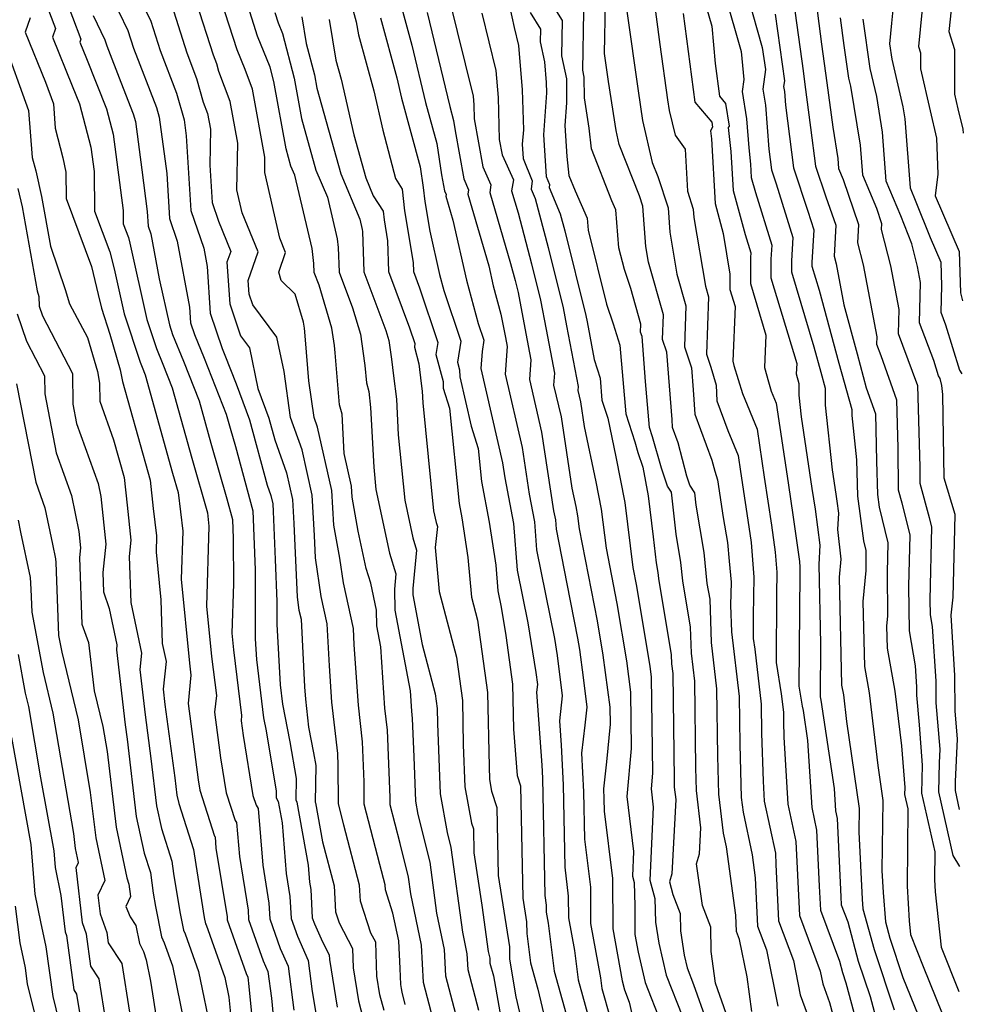
# Model space of a CAD drawing. Extents: x 1818958 to 1819392, y 2781009 to 2789211.
# Drawn here: x 1819214 to 1819358, y 2782784 to 2782934 of the extents above; entities that cross this region are included whole.
import ezdxf

# ---------------------------------------------------------------- set-up
doc = ezdxf.new("R2010")
doc.units = 0

msp = doc.modelspace()

# ---------------------------------------------------------------- linework, layer by layer
at = {"layer": 'Unknown_Line_Type', "color": 0}
for points in [[(1819218.07, 2782937.53, 2550), (1819219.87, 2782932.72, 2550), (1819219.43, 2782931.4, 2550), (1819222.43, 2782924, 2550), (1819223.52, 2782921.26, 2550), (1819225.28, 2782914.67, 2550), (1819225.77, 2782910.94, 2550), (1819225.84, 2782904.93, 2550), (1819228.16, 2782898.7, 2550), (1819228.79, 2782896.13, 2550), (1819230.32, 2782889.27, 2550), (1819232.76, 2782881.91, 2550), (1819233.07, 2782881.15, 2550), (1819233.51, 2782880.02, 2550), (1819237.7, 2782865.03, 2550), (1819238.53, 2782862.11, 2550), (1819239.25, 2782856.22, 2550), (1819239.03, 2782848.9, 2550), (1819240.28, 2782836.09, 2550), (1819240.5, 2782834.27, 2550), (1819240.05, 2782829.96, 2550), (1819241.58, 2782818.35, 2550), (1819241.84, 2782816.78, 2550), (1819244.09, 2782809.79, 2550), (1819244.16, 2782809.69, 2550), (1819244.3, 2782807.95, 2550), (1819245.99, 2782797.49, 2550), (1819246.02, 2782797.02, 2550), (1819248.89, 2782788.9, 2550), (1819249.15, 2782788.33, 2550), (1819249.33, 2782786.9, 2550), (1819250.04, 2782779.75, 2550)], [(1819221.2, 2782937.84, 2552), (1819223.73, 2782931.1, 2552), (1819223.57, 2782930.65, 2552), (1819224.59, 2782928.15, 2552), (1819227.62, 2782920.5, 2552), (1819228.66, 2782916.61, 2552), (1819230.16, 2782905.03, 2552), (1819230.18, 2782903, 2552), (1819230.97, 2782900.9, 2552), (1819231.18, 2782900.03, 2552), (1819233.78, 2782888.43, 2552), (1819235.24, 2782884.02, 2552), (1819236.22, 2782881.61, 2552), (1819237.63, 2782878.02, 2552), (1819240.62, 2782867.32, 2552), (1819243, 2782858.99, 2552), (1819243.24, 2782856.97, 2552), (1819242.87, 2782844.79, 2552), (1819243.62, 2782837.12, 2552), (1819244.36, 2782831.21, 2552), (1819244.09, 2782828.64, 2552), (1819245, 2782821.72, 2552), (1819245.88, 2782816.39, 2552), (1819247.25, 2782812.14, 2552), (1819247.45, 2782811.85, 2552), (1819247.87, 2782806.66, 2552), (1819249.18, 2782798.53, 2552), (1819249.25, 2782797.1, 2552), (1819251.49, 2782790.79, 2552), (1819252.21, 2782789.17, 2552), (1819252.74, 2782785.1, 2552), (1819253.16, 2782780.79, 2552)], [(1819228.14, 2782938.14, 2556), (1819230.89, 2782932.38, 2556), (1819231.74, 2782929.73, 2556), (1819235.24, 2782920.66, 2556), (1819235.66, 2782919.2, 2556), (1819236.82, 2782910.62, 2556), (1819237.24, 2782903.8, 2556), (1819238.41, 2782900.36, 2556), (1819240.29, 2782890.29, 2556), (1819240.44, 2782887.91, 2556), (1819241.05, 2782886.11, 2556), (1819242.52, 2782882.52, 2556), (1819245.87, 2782874.02, 2556), (1819246.46, 2782871.9, 2556), (1819247.26, 2782869.09, 2556), (1819249.9, 2782859.31, 2556), (1819250.25, 2782850.3, 2556), (1819250.29, 2782839.79, 2556), (1819250.45, 2782836.69, 2556), (1819251.56, 2782827.78, 2556), (1819251.94, 2782825.82, 2556), (1819253.49, 2782816.65, 2556), (1819253.48, 2782815.62, 2556), (1819253.79, 2782815.03, 2556), (1819254.37, 2782811.81, 2556), (1819255, 2782804.09, 2556), (1819255.56, 2782800.61, 2556), (1819255.73, 2782797.27, 2556), (1819256.69, 2782794.57, 2556), (1819258.34, 2782790.84, 2556), (1819258.95, 2782786.13, 2556), (1819259.48, 2782782.83, 2556)], [(1819232.41, 2782937.93, 2558), (1819234.38, 2782933.8, 2558), (1819235.8, 2782929.36, 2558), (1819238.3, 2782922.89, 2558), (1819239.45, 2782918.82, 2558), (1819239.78, 2782916.39, 2558), (1819240.48, 2782905, 2558), (1819242.44, 2782899.25, 2558), (1819242.96, 2782896.48, 2558), (1819243.41, 2782889.36, 2558), (1819245.24, 2782884.02, 2558), (1819245.67, 2782882.97, 2558), (1819247.39, 2782878.62, 2558), (1819249.41, 2782873.15, 2558), (1819252.1, 2782863.2, 2558), (1819252.66, 2782861.63, 2558), (1819252.95, 2782860.34, 2558), (1819253.01, 2782859.19, 2558), (1819253.33, 2782851.89, 2558), (1819253.58, 2782845.51, 2558), (1819253.59, 2782842.03, 2558), (1819254.08, 2782832.8, 2558), (1819254.45, 2782829.85, 2558), (1819255.55, 2782824.15, 2558), (1819256.49, 2782818.58, 2558), (1819256.45, 2782815.29, 2558), (1819256.63, 2782814.94, 2558), (1819258.36, 2782805.36, 2558), (1819258.56, 2782802.8, 2558), (1819258.75, 2782801.65, 2558), (1819258.97, 2782797.35, 2558), (1819259.28, 2782796.46, 2558), (1819260.5, 2782793.72, 2558), (1819261.55, 2782791.72, 2558), (1819261.58, 2782791.02, 2558), (1819262.74, 2782783.76, 2558)], [(1819294.34, 2782938.2, 2590), (1819296.99, 2782933.94, 2590), (1819296.9, 2782928.54, 2590), (1819297.64, 2782925.05, 2590), (1819297.66, 2782921.37, 2590), (1819297.41, 2782917.94, 2590), (1819297.7, 2782913.23, 2590), (1819298.02, 2782910.34, 2590), (1819298.95, 2782907.99, 2590), (1819300.78, 2782903.86, 2590), (1819300.93, 2782902.01, 2590), (1819303.73, 2782890.77, 2590), (1819304.75, 2782887.76, 2590), (1819305.76, 2782884.53, 2590), (1819306.67, 2782874.08, 2590), (1819308.06, 2782869.79, 2590), (1819308.51, 2782868.19, 2590), (1819309.26, 2782865.95, 2590), (1819310.09, 2782861.6, 2590), (1819310.87, 2782855.36, 2590), (1819311.3, 2782851.37, 2590), (1819311.55, 2782849.93, 2590), (1819311.64, 2782848.99, 2590), (1819313.61, 2782837.36, 2590), (1819313.66, 2782836, 2590), (1819313.82, 2782834.56, 2590), (1819314.02, 2782818.4, 2590), (1819314.06, 2782817.25, 2590), (1819314.28, 2782815.36, 2590), (1819313.71, 2782804.07, 2590), (1819313.32, 2782802.83, 2590), (1819313.86, 2782800.9, 2590), (1819314.98, 2782798.02, 2590), (1819315, 2782795.37, 2590), (1819315.55, 2782791.68, 2590), (1819316, 2782789.73, 2590), (1819316.98, 2782787.21, 2590), (1819318.96, 2782781.61, 2590)], [(1819310.76, 2782938.75, 2598), (1819311.86, 2782930.25, 2598), (1819313.05, 2782921.84, 2598), (1819313.3, 2782920.23, 2598), (1819314.17, 2782916.45, 2598), (1819315.72, 2782914.36, 2598), (1819316.05, 2782907.93, 2598), (1819316.94, 2782905.21, 2598), (1819317.03, 2782903.94, 2598), (1819318.81, 2782893.47, 2598), (1819319.27, 2782891.86, 2598), (1819318.94, 2782883.16, 2598), (1819319.61, 2782881.18, 2598), (1819320.42, 2782878.4, 2598), (1819320.56, 2782876.02, 2598), (1819322.23, 2782871.52, 2598), (1819323.76, 2782867.74, 2598), (1819324.14, 2782865.26, 2598), (1819325.55, 2782855.85, 2598), (1819325.74, 2782854.47, 2598), (1819326.19, 2782849.2, 2598), (1819326.08, 2782843.3, 2598), (1819326.06, 2782839.85, 2598), (1819326.32, 2782838.25, 2598), (1819327.29, 2782829.85, 2598), (1819327.34, 2782825.48, 2598), (1819327.57, 2782818.13, 2598), (1819327.75, 2782815.13, 2598), (1819329.44, 2782807.18, 2598), (1819329.52, 2782805.48, 2598), (1819329.92, 2782796.9, 2598), (1819332.18, 2782790.85, 2598), (1819333.23, 2782785.61, 2598), (1819336.04, 2782777.91, 2598)], [(1819318.24, 2782938.32, 2602), (1819319.75, 2782933.07, 2602), (1819320.27, 2782927.4, 2602), (1819320.92, 2782922.42, 2602), (1819321.87, 2782921.3, 2602), (1819322.39, 2782917.83, 2602), (1819322.28, 2782917.65, 2602), (1819322.69, 2782913.98, 2602), (1819323.02, 2782908.05, 2602), (1819324.83, 2782901.35, 2602), (1819325.69, 2782898.58, 2602), (1819325.64, 2782897.83, 2602), (1819325.66, 2782893.88, 2602), (1819328.01, 2782886.04, 2602), (1819327.79, 2782881.12, 2602), (1819328.38, 2782878.92, 2602), (1819328.82, 2782877.5, 2602), (1819329.55, 2782875.68, 2602), (1819331.38, 2782863.55, 2602), (1819332.17, 2782858.32, 2602), (1819333.1, 2782851.56, 2602), (1819333.17, 2782850.74, 2602), (1819333.15, 2782849.81, 2602), (1819333.04, 2782832.59, 2602), (1819333.54, 2782829.55, 2602), (1819333.68, 2782828.9, 2602), (1819334.36, 2782824.34, 2602), (1819334.97, 2782814.13, 2602), (1819335.7, 2782810.71, 2602), (1819336.12, 2782802.19, 2602), (1819336.3, 2782798.51, 2602), (1819339.19, 2782790.77, 2602), (1819339.66, 2782789.02, 2602), (1819340.19, 2782787.45, 2602), (1819344.58, 2782771.05, 2602)], [(1819321.74, 2782937.95, 2604), (1819324.24, 2782929.22, 2604), (1819324.64, 2782924.93, 2604), (1819324.41, 2782923.11, 2604), (1819325.07, 2782918.95, 2604), (1819325.39, 2782914.56, 2604), (1819325.67, 2782912.07, 2604), (1819325.78, 2782910.04, 2604), (1819326.4, 2782907.75, 2604), (1819328.89, 2782899.74, 2604), (1819328.77, 2782897.58, 2604), (1819328.78, 2782894.77, 2604), (1819332.7, 2782881.7, 2604), (1819332.63, 2782880.13, 2604), (1819333.01, 2782878.7, 2604), (1819333.01, 2782876.9, 2604), (1819333.36, 2782873.62, 2604), (1819335.01, 2782862.7, 2604), (1819335.48, 2782859.55, 2604), (1819336.23, 2782854.09, 2604), (1819336.06, 2782851.13, 2604), (1819336.3, 2782839.07, 2604), (1819336.26, 2782831.01, 2604), (1819336.38, 2782830.46, 2604), (1819338.38, 2782817.05, 2604), (1819338.59, 2782813.62, 2604), (1819338.83, 2782812.48, 2604), (1819339.42, 2782800.55, 2604), (1819339.48, 2782799.31, 2604), (1819340.45, 2782796.72, 2604), (1819342.06, 2782790.77, 2604), (1819343.86, 2782785.39, 2604), (1819346.46, 2782775.68, 2604)], [(1819325.24, 2782937.57, 2606), (1819327.46, 2782929.82, 2606), (1819327.93, 2782926.45, 2606), (1819327.55, 2782923.49, 2606), (1819327.94, 2782921.03, 2606), (1819328.44, 2782914.32, 2606), (1819328.84, 2782911.21, 2606), (1819329.55, 2782909.08, 2606), (1819332.09, 2782900.9, 2606), (1819331.89, 2782897.33, 2606), (1819331.9, 2782895.66, 2606), (1819335.32, 2782884.24, 2606), (1819336.36, 2782880.4, 2606), (1819337.04, 2782877.94, 2606), (1819337.04, 2782875.36, 2606), (1819338.08, 2782865.51, 2606), (1819338.63, 2782861.84, 2606), (1819338.79, 2782860.79, 2606), (1819339.04, 2782858.95, 2606), (1819338.9, 2782856.43, 2606), (1819339.43, 2782851.94, 2606), (1819339.17, 2782849.22, 2606), (1819339.53, 2782832.75, 2606), (1819339.8, 2782831.28, 2606), (1819340.29, 2782827.23, 2606), (1819342.2, 2782813.99, 2606), (1819342.15, 2782810.45, 2606), (1819342.66, 2782800.2, 2606), (1819342.78, 2782798.74, 2606), (1819344.47, 2782792.52, 2606), (1819347.54, 2782783.33, 2606)], [(1819347.64, 2782938.62, 2618), (1819347.14, 2782933.54, 2618), (1819346.84, 2782930.37, 2618), (1819347.17, 2782928.04, 2618), (1819348.87, 2782920.79, 2618), (1819349.16, 2782918.98, 2618), (1819349.95, 2782908.48, 2618), (1819350.84, 2782906.34, 2618), (1819353.01, 2782900.9, 2618), (1819354.64, 2782897.12, 2618), (1819354.75, 2782893.56, 2618), (1819354.63, 2782889.55, 2618), (1819355.36, 2782887.62, 2618), (1819357.47, 2782880.72, 2618), (1819357.85, 2782880.16, 2618)], [(1819351.98, 2782937.8, 2620), (1819351.21, 2782929.95, 2620), (1819351.51, 2782928.98, 2620), (1819351.52, 2782926.57, 2620), (1819352.99, 2782920.16, 2620), (1819353.95, 2782916.04, 2620), (1819354.18, 2782910.52, 2620), (1819353.79, 2782907.24, 2620), (1819357.44, 2782898.79, 2620), (1819357.63, 2782892.47, 2620), (1819357.91, 2782891.27, 2620)], [(1819269.9, 2782783.22, 2562), (1819269.26, 2782785.64, 2562), (1819268.81, 2782788.48, 2562), (1819268.62, 2782793.65, 2562), (1819267.89, 2782795.03, 2562), (1819266.29, 2782799.91, 2562), (1819266.17, 2782802.3, 2562), (1819263.78, 2782811.47, 2562), (1819262.93, 2782814.77, 2562), (1819262.92, 2782820.46, 2562), (1819262.85, 2782822.37, 2562), (1819261.95, 2782830.18, 2562), (1819261.58, 2782835.69, 2562), (1819261.24, 2782842.1, 2562), (1819260.33, 2782846.27, 2562), (1819259.43, 2782852.12, 2562), (1819259.28, 2782855.55, 2562), (1819258.94, 2782861.7, 2562), (1819257.41, 2782868.56, 2562), (1819255.66, 2782873.52, 2562), (1819254.66, 2782880.49, 2562), (1819253.56, 2782885.73, 2562), (1819249.91, 2782890.66, 2562), (1819249.36, 2782892.28, 2562), (1819249.22, 2782894.36, 2562), (1819250.72, 2782898.7, 2562), (1819248.3, 2782904.66, 2562), (1819247.5, 2782908.16, 2562), (1819247.61, 2782915.25, 2562), (1819246.44, 2782921.61, 2562), (1819244.76, 2782926.14, 2562), (1819244.42, 2782927.35, 2562), (1819243.92, 2782928.63, 2562), (1819241.36, 2782936.64, 2562)], [(1819273.1, 2782784.14, 2564), (1819272.66, 2782786.04, 2564), (1819272.52, 2782786.57, 2564), (1819272.42, 2782787.2, 2564), (1819272.33, 2782789.66, 2564), (1819272.12, 2782793.87, 2564), (1819271.24, 2782798.07, 2564), (1819270.09, 2782801.59, 2564), (1819270.05, 2782802.39, 2564), (1819269.24, 2782805.49, 2564), (1819266.87, 2782814.67, 2564), (1819266.87, 2782818.05, 2564), (1819266.63, 2782824.15, 2564), (1819265.99, 2782829.73, 2564), (1819265.36, 2782838.89, 2564), (1819265.23, 2782841.41, 2564), (1819263.72, 2782848.35, 2564), (1819263.14, 2782852.11, 2564), (1819262.23, 2782857.12, 2564), (1819261.94, 2782862.38, 2564), (1819259.78, 2782872.03, 2564), (1819259.25, 2782873.52, 2564), (1819258.46, 2782879.07, 2564), (1819257.93, 2782885.31, 2564), (1819257.76, 2782887.12, 2564), (1819257.63, 2782888.01, 2564), (1819256.36, 2782892.26, 2564), (1819254.21, 2782894.37, 2564), (1819253.85, 2782895.6, 2564), (1819254.89, 2782898.62, 2564), (1819254.01, 2782900.79, 2564), (1819251.72, 2782910.78, 2564), (1819251.76, 2782913.12, 2564), (1819249.86, 2782923.45, 2564), (1819248.73, 2782926.47, 2564), (1819247.51, 2782929.48, 2564), (1819245.11, 2782936.99, 2564)], [(1819279.71, 2782772.94, 2566), (1819275.87, 2782787.53, 2566), (1819275.58, 2782793.2, 2566), (1819273.96, 2782801.01, 2566), (1819273.61, 2782803.55, 2566), (1819272.34, 2782808.68, 2566), (1819270.82, 2782814.57, 2566), (1819270.82, 2782815.64, 2566), (1819270.41, 2782825.93, 2566), (1819270.03, 2782829.27, 2566), (1819269.38, 2782838.59, 2566), (1819268.78, 2782841.8, 2566), (1819268.73, 2782844.17, 2566), (1819267.86, 2782848.29, 2566), (1819267.18, 2782850.53, 2566), (1819265.97, 2782856.18, 2566), (1819265.03, 2782861.35, 2566), (1819264.93, 2782863.05, 2566), (1819263.82, 2782868.02, 2566), (1819263.51, 2782874, 2566), (1819263.12, 2782875.43, 2566), (1819262.44, 2782883.35, 2566), (1819262.35, 2782884.44, 2566), (1819261.95, 2782887.09, 2566), (1819259.99, 2782893.63, 2566), (1819259.26, 2782895.58, 2566), (1819259.22, 2782896.93, 2566), (1819258.92, 2782899.2, 2566), (1819256.31, 2782910.38, 2566), (1819255.72, 2782911.77, 2566), (1819254.99, 2782914.4, 2566), (1819253.12, 2782924.65, 2566), (1819252.54, 2782926.84, 2566), (1819250.63, 2782931.52, 2566), (1819249.18, 2782936.06, 2566)], [(1819279.82, 2782937.2, 2582), (1819283.44, 2782922.43, 2582), (1819283.56, 2782921.07, 2582), (1819283.62, 2782918.94, 2582), (1819284.93, 2782911.64, 2582), (1819286.16, 2782908.91, 2582), (1819285.97, 2782907.74, 2582), (1819289.13, 2782896.95, 2582), (1819289.82, 2782894.35, 2582), (1819290.28, 2782892.51, 2582), (1819291.47, 2782886.27, 2582), (1819292.22, 2782882.29, 2582), (1819292, 2782879.28, 2582), (1819293.85, 2782871.26, 2582), (1819295.69, 2782859.3, 2582), (1819295.96, 2782857.9, 2582), (1819296.07, 2782856.48, 2582), (1819297.73, 2782848.18, 2582), (1819299.35, 2782839.9, 2582), (1819299.63, 2782838.2, 2582), (1819300.2, 2782833.94, 2582), (1819300.76, 2782829.39, 2582), (1819300.45, 2782826.65, 2582), (1819299.96, 2782822.42, 2582), (1819300.24, 2782816.52, 2582), (1819300.38, 2782809.32, 2582), (1819301.31, 2782802, 2582), (1819301.32, 2782796.51, 2582), (1819302.84, 2782788.23, 2582), (1819303.04, 2782786.61, 2582), (1819304.29, 2782782.11, 2582)], [(1819289, 2782936.13, 2586), (1819289.67, 2782932.86, 2586), (1819290.34, 2782930.14, 2586), (1819290.91, 2782923.36, 2586), (1819291.09, 2782917.28, 2586), (1819290.93, 2782915.08, 2586), (1819291.07, 2782912.92, 2586), (1819292.44, 2782909.5, 2586), (1819292.29, 2782908.26, 2586), (1819292.89, 2782906.84, 2586), (1819294.86, 2782899.4, 2586), (1819297.17, 2782890.2, 2586), (1819297.68, 2782887.47, 2586), (1819299.44, 2782878.22, 2586), (1819299.39, 2782877.59, 2586), (1819299.78, 2782875.91, 2586), (1819300.36, 2782872.15, 2586), (1819302.13, 2782863.72, 2586), (1819302.92, 2782859.57, 2586), (1819303.67, 2782853.6, 2586), (1819305.31, 2782845.2, 2586), (1819306.78, 2782836.46, 2586), (1819307.41, 2782831.72, 2586), (1819307.52, 2782823.1, 2586), (1819306.83, 2782815.83, 2586), (1819307.86, 2782807.46, 2586), (1819307.69, 2782803.69, 2586), (1819307.94, 2782802.74, 2586), (1819308.07, 2782799.2, 2586), (1819308.08, 2782794.82, 2586), (1819308.57, 2782792.14, 2586), (1819309.65, 2782787.49, 2586), (1819312.02, 2782781.42, 2586)], [(1819325.87, 2782783.09, 2594), (1819325.14, 2782788.39, 2594), (1819324, 2782794.07, 2594), (1819323.55, 2782795.28, 2594), (1819323.44, 2782797.73, 2594), (1819321.99, 2782808.15, 2594), (1819321.55, 2782810.23, 2594), (1819320.86, 2782816.19, 2594), (1819320.69, 2782821.94, 2594), (1819320.56, 2782832.21, 2594), (1819319.74, 2782839.24, 2594), (1819319.5, 2782845.85, 2594), (1819319.09, 2782848.25, 2594), (1819318.61, 2782852.97, 2594), (1819317.4, 2782860.15, 2594), (1819317.19, 2782862.03, 2594), (1819316.41, 2782863.19, 2594), (1819315.96, 2782864.58, 2594), (1819314.66, 2782869.64, 2594), (1819313.79, 2782871.97, 2594), (1819313.72, 2782873.21, 2594), (1819312.92, 2782883.45, 2594), (1819312.27, 2782885.38, 2594), (1819312.4, 2782889.11, 2594), (1819310.13, 2782897.15, 2594), (1819309.73, 2782899.51, 2594), (1819309.28, 2782905.65, 2594), (1819308.77, 2782907.23, 2594), (1819305.68, 2782915.04, 2594), (1819305.19, 2782917.16, 2594), (1819304.04, 2782924.63, 2594), (1819303.44, 2782928.89, 2594), (1819303.58, 2782936.6, 2594)], [(1819332.2, 2782936.88, 2610), (1819333.66, 2782926.28, 2610), (1819333.95, 2782924.17, 2610), (1819334.81, 2782917.65, 2610), (1819335.57, 2782911.76, 2610), (1819337.13, 2782907.1, 2610), (1819338.63, 2782902.75, 2610), (1819338.38, 2782898.04, 2610), (1819338.68, 2782896.88, 2610), (1819339.85, 2782890.67, 2610), (1819341.88, 2782883.18, 2610), (1819343.29, 2782878.04, 2610), (1819344.69, 2782874.04, 2610), (1819344.76, 2782871.65, 2610), (1819344.82, 2782866.86, 2610), (1819344.98, 2782861.77, 2610), (1819345.24, 2782859.87, 2610), (1819346.56, 2782854.43, 2610), (1819346.47, 2782849.92, 2610), (1819346.53, 2782843.31, 2610), (1819346.38, 2782841.73, 2610), (1819346.45, 2782838.41, 2610), (1819347.65, 2782831.87, 2610), (1819348.66, 2782823.52, 2610), (1819349.13, 2782817.18, 2610), (1819349.1, 2782816.13, 2610), (1819349.6, 2782813.92, 2610), (1819349.51, 2782802.18, 2610), (1819349.79, 2782796.89, 2610), (1819350.02, 2782794.79, 2610), (1819351.93, 2782789.96, 2610), (1819354.83, 2782782.81, 2610)], [(1819335.63, 2782936.59, 2612), (1819336.49, 2782930.32, 2612), (1819337.29, 2782924.43, 2612), (1819338.17, 2782917.71, 2612), (1819338.95, 2782912.9, 2612), (1819339.07, 2782911.42, 2612), (1819339.77, 2782909.73, 2612), (1819342.12, 2782902.9, 2612), (1819341.97, 2782900.07, 2612), (1819342.82, 2782896.74, 2612), (1819344.89, 2782885.77, 2612), (1819344.86, 2782884.67, 2612), (1819345.51, 2782882.93, 2612), (1819347.87, 2782876.19, 2612), (1819348.08, 2782868.81, 2612), (1819348.16, 2782862.49, 2612), (1819348.7, 2782860.51, 2612), (1819349.89, 2782855.61, 2612), (1819349.73, 2782847.84, 2612), (1819349.79, 2782841.04, 2612), (1819350.74, 2782835.71, 2612), (1819350.94, 2782832.51, 2612), (1819350.95, 2782831.24, 2612), (1819351.33, 2782826.7, 2612), (1819351.79, 2782820.56, 2612), (1819351.68, 2782816.33, 2612), (1819353.71, 2782807.38, 2612), (1819353.68, 2782803.2, 2612), (1819353.78, 2782801.31, 2612), (1819354.68, 2782792.86, 2612), (1819357.35, 2782786.14, 2612)], [(1819356.33, 2782936.98, 2622), (1819355.86, 2782932.26, 2622), (1819356.71, 2782929.52, 2622), (1819356.73, 2782922.72, 2622), (1819357.24, 2782920.48, 2622), (1819357.96, 2782917.38, 2622), (1819358.05, 2782916.79, 2622)], [(1819225.62, 2782934.69, 2554), (1819227.4, 2782930.96, 2554), (1819227.68, 2782930.09, 2554), (1819229.82, 2782924.55, 2554), (1819231.72, 2782919.74, 2554), (1819232.04, 2782918.56, 2554), (1819233, 2782911.18, 2554), (1819233.85, 2782904.85, 2554), (1819233.99, 2782902.61, 2554), (1819234.38, 2782901.48, 2554), (1819235.65, 2782894.63, 2554), (1819237.23, 2782887.59, 2554), (1819237.71, 2782886.13, 2554), (1819239.37, 2782882.06, 2554), (1819241.75, 2782876.02, 2554), (1819243.54, 2782869.61, 2554), (1819245.96, 2782861.14, 2554), (1819246.81, 2782857.99, 2554), (1819246.92, 2782855.09, 2554), (1819246.95, 2782848.2, 2554), (1819246.72, 2782840.69, 2554), (1819246.97, 2782838.15, 2554), (1819248.21, 2782828.15, 2554), (1819248.12, 2782827.32, 2554), (1819248.42, 2782825.1, 2554), (1819249.93, 2782815.99, 2554), (1819250.41, 2782814.49, 2554), (1819250.73, 2782814, 2554), (1819251.43, 2782805.37, 2554), (1819252.37, 2782799.57, 2554), (1819252.49, 2782797.18, 2554), (1819254.09, 2782792.68, 2554), (1819255.28, 2782790.01, 2554), (1819256.14, 2782783.29, 2554)], [(1819237.87, 2782935.22, 2560), (1819239.86, 2782929, 2560), (1819241.36, 2782925.12, 2560), (1819242.38, 2782921.49, 2560), (1819243.02, 2782919.78, 2560), (1819243.46, 2782917.38, 2560), (1819243.38, 2782911.9, 2560), (1819243.73, 2782906.2, 2560), (1819244.69, 2782903.38, 2560), (1819246.55, 2782898.78, 2560), (1819245.98, 2782897.12, 2560), (1819246.39, 2782890.82, 2560), (1819248.06, 2782885.94, 2560), (1819249.41, 2782884.11, 2560), (1819250.7, 2782877.92, 2560), (1819252.37, 2782873.4, 2560), (1819253.27, 2782870.1, 2560), (1819255.03, 2782865.09, 2560), (1819255.94, 2782861.02, 2560), (1819256.15, 2782857.37, 2560), (1819256.64, 2782846.15, 2560), (1819256.94, 2782844.19, 2560), (1819257.25, 2782842.79, 2560), (1819257.79, 2782832.49, 2560), (1819257.92, 2782830.64, 2560), (1819258.4, 2782826.39, 2560), (1819259.16, 2782822.47, 2560), (1819259.49, 2782820.51, 2560), (1819259.41, 2782814.96, 2560), (1819259.47, 2782814.86, 2560), (1819260.54, 2782808.93, 2560), (1819262.29, 2782802.21, 2560), (1819262.49, 2782798.24, 2560), (1819263.03, 2782796.6, 2560), (1819265.09, 2782792.68, 2560), (1819265.19, 2782789.75, 2560), (1819266, 2782784.7, 2560), (1819267.13, 2782780.41, 2560)], [(1819253.25, 2782935.14, 2568), (1819253.75, 2782933.57, 2568), (1819254.42, 2782931.94, 2568), (1819256.2, 2782925.16, 2568), (1819257.33, 2782919.02, 2568), (1819259.51, 2782911.17, 2568), (1819261.26, 2782907.04, 2568), (1819262.75, 2782900.67, 2568), (1819262.92, 2782899.38, 2568), (1819263.03, 2782895.62, 2568), (1819265.07, 2782890.18, 2568), (1819266.28, 2782886.16, 2568), (1819266.93, 2782881.76, 2568), (1819266.96, 2782881.4, 2568), (1819267.19, 2782878.77, 2568), (1819267.55, 2782877.45, 2568), (1819267.84, 2782875.03, 2568), (1819268.31, 2782865.93, 2568), (1819268.65, 2782862.54, 2568), (1819270.73, 2782852.86, 2568), (1819271.69, 2782849.69, 2568), (1819271.46, 2782847.39, 2568), (1819271.53, 2782844.16, 2568), (1819273.85, 2782831.9, 2568), (1819274.06, 2782828.82, 2568), (1819274.19, 2782827.71, 2568), (1819274.42, 2782821.87, 2568), (1819274.66, 2782815.12, 2568), (1819275.04, 2782813.06, 2568), (1819276.83, 2782805.8, 2568), (1819277.89, 2782798.08, 2568), (1819279.04, 2782792.53, 2568), (1819279.25, 2782788.5, 2568), (1819281.98, 2782778.13, 2568)], [(1819257.36, 2782934.47, 2570), (1819258.05, 2782930.4, 2570), (1819259.29, 2782925.68, 2570), (1819259.66, 2782923.64, 2570), (1819263.31, 2782910.57, 2570), (1819266.21, 2782903.71, 2570), (1819266.58, 2782902.14, 2570), (1819266.62, 2782901.82, 2570), (1819266.8, 2782895.66, 2570), (1819270.15, 2782886.73, 2570), (1819270.6, 2782885.23, 2570), (1819271.02, 2782882.38, 2570), (1819271.33, 2782879.84, 2570), (1819271.76, 2782876.27, 2570), (1819272.04, 2782870.84, 2570), (1819273.04, 2782860.93, 2570), (1819274.27, 2782855.19, 2570), (1819274.84, 2782853.3, 2570), (1819274.27, 2782847.47, 2570), (1819274.29, 2782846.52, 2570), (1819275.71, 2782838.97, 2570), (1819277.68, 2782831.42, 2570), (1819277.99, 2782829.21, 2570), (1819278.04, 2782826.94, 2570), (1819278.42, 2782816.21, 2570), (1819279.49, 2782810.35, 2570), (1819280.06, 2782808.06, 2570), (1819281.82, 2782795.16, 2570), (1819282.5, 2782791.86, 2570), (1819282.63, 2782789.47, 2570), (1819284.25, 2782783.32, 2570)], [(1819265.17, 2782935.38, 2574), (1819265.66, 2782933.71, 2574), (1819265.99, 2782931.75, 2574), (1819268.32, 2782923.22, 2574), (1819269.68, 2782917.24, 2574), (1819271.61, 2782909.86, 2574), (1819272.65, 2782908.23, 2574), (1819273, 2782904.97, 2574), (1819274.3, 2782897.11, 2574), (1819274.35, 2782895.73, 2574), (1819275.29, 2782893.23, 2574), (1819278.08, 2782884.93, 2574), (1819277.79, 2782883.08, 2574), (1819278.87, 2782879, 2574), (1819278.9, 2782877.95, 2574), (1819279.84, 2782874.91, 2574), (1819281.3, 2782860.39, 2574), (1819281.7, 2782858.23, 2574), (1819282.64, 2782852.17, 2574), (1819283.18, 2782846.17, 2574), (1819284.1, 2782842.65, 2574), (1819285.62, 2782831.67, 2574), (1819285.87, 2782820.4, 2574), (1819285.94, 2782818.39, 2574), (1819286.26, 2782816.64, 2574), (1819287.07, 2782814.16, 2574), (1819287.28, 2782803.79, 2574), (1819288.97, 2782792.94, 2574), (1819288.99, 2782791.05, 2574), (1819289.92, 2782785.3, 2574), (1819293.77, 2782769.06, 2574)], [(1819272.61, 2782935.77, 2578), (1819274.13, 2782930.17, 2578), (1819276.22, 2782921.45, 2578), (1819277.91, 2782915.2, 2578), (1819278.65, 2782910.45, 2578), (1819279.09, 2782907.98, 2578), (1819279.34, 2782907.43, 2578), (1819279.3, 2782907.2, 2578), (1819280.38, 2782903.54, 2578), (1819282.41, 2782894.38, 2578), (1819284.2, 2782887.83, 2578), (1819285.06, 2782885.27, 2578), (1819284.8, 2782883.57, 2578), (1819284.6, 2782880.97, 2578), (1819287.92, 2782866.6, 2578), (1819288.27, 2782864.33, 2578), (1819289.59, 2782857.36, 2578), (1819290.15, 2782850.25, 2578), (1819291.75, 2782842.24, 2578), (1819293.01, 2782834.71, 2578), (1819293.24, 2782832.84, 2578), (1819293.11, 2782831.69, 2578), (1819293.92, 2782820.6, 2578), (1819294.02, 2782818.62, 2578), (1819294.37, 2782800.76, 2578), (1819294.56, 2782799.3, 2578), (1819294.56, 2782798.2, 2578), (1819294.86, 2782796.54, 2578), (1819295.78, 2782789.21, 2578), (1819299.06, 2782777.43, 2578)], [(1819276.45, 2782935.13, 2580), (1819279.89, 2782920.82, 2580), (1819280.45, 2782918.73, 2580), (1819280.7, 2782917.15, 2580), (1819282.01, 2782909.81, 2580), (1819282.75, 2782908.17, 2580), (1819282.64, 2782907.47, 2580), (1819285.83, 2782896.57, 2580), (1819286.51, 2782893.52, 2580), (1819287.68, 2782889.24, 2580), (1819288.36, 2782885.66, 2580), (1819288.61, 2782884.33, 2580), (1819288.3, 2782880.12, 2580), (1819290.89, 2782868.93, 2580), (1819291.98, 2782861.81, 2580), (1819292.77, 2782857.63, 2580), (1819293.11, 2782853.36, 2580), (1819295.81, 2782839.85, 2580), (1819296.24, 2782837.29, 2580), (1819297, 2782831.12, 2580), (1819296.57, 2782827.32, 2580), (1819296.84, 2782823.62, 2580), (1819297.13, 2782817.57, 2580), (1819297.38, 2782805.04, 2580), (1819297.93, 2782800.65, 2580), (1819297.94, 2782797.35, 2580), (1819298.85, 2782792.39, 2580), (1819299.41, 2782787.91, 2580), (1819302.88, 2782775.45, 2580)], [(1819284.75, 2782935.03, 2584), (1819286.89, 2782926.29, 2584), (1819287.23, 2782922.21, 2584), (1819287.42, 2782915.83, 2584), (1819287.85, 2782913.46, 2584), (1819289.58, 2782909.65, 2584), (1819289.3, 2782908.01, 2584), (1819290.28, 2782904.66, 2584), (1819292.34, 2782896.88, 2584), (1819293.72, 2782891.36, 2584), (1819294.58, 2782886.87, 2584), (1819295.83, 2782880.26, 2584), (1819295.69, 2782878.43, 2584), (1819296.82, 2782873.58, 2584), (1819298.49, 2782862.74, 2584), (1819299.08, 2782859.93, 2584), (1819299.34, 2782858.55, 2584), (1819299.59, 2782856.56, 2584), (1819302.33, 2782842.55, 2584), (1819303.21, 2782837.33, 2584), (1819304.26, 2782829.39, 2584), (1819304.29, 2782826.82, 2584), (1819303.75, 2782821.11, 2584), (1819303.28, 2782817, 2584), (1819303.35, 2782815.47, 2584), (1819303.39, 2782813.6, 2584), (1819304.68, 2782803.35, 2584), (1819304.7, 2782795.67, 2584), (1819306.15, 2782787.78, 2584), (1819306.47, 2782786.37, 2584), (1819307.19, 2782784.53, 2584), (1819309.11, 2782776.06, 2584)], [(1819292.11, 2782935.16, 2588), (1819293.7, 2782932.61, 2588), (1819293.67, 2782930.69, 2588), (1819294.32, 2782927.61, 2588), (1819294.58, 2782924.5, 2588), (1819294.63, 2782922.92, 2588), (1819294.17, 2782916.51, 2588), (1819294.56, 2782910.19, 2588), (1819295.06, 2782908.94, 2588), (1819295.01, 2782908.49, 2588), (1819296.7, 2782904.5, 2588), (1819297.38, 2782901.92, 2588), (1819300.61, 2782889.05, 2588), (1819300.79, 2782888.08, 2588), (1819301.88, 2782882.33, 2588), (1819302.76, 2782879.5, 2588), (1819303.05, 2782876.16, 2588), (1819303.95, 2782873.39, 2588), (1819305.18, 2782867.51, 2588), (1819306.51, 2782860.58, 2588), (1819307.74, 2782850.65, 2588), (1819308.29, 2782847.85, 2588), (1819310.36, 2782835.59, 2588), (1819310.56, 2782834.04, 2588), (1819310.75, 2782819.38, 2588), (1819310.52, 2782816.96, 2588), (1819310.86, 2782814.17, 2588), (1819310.35, 2782803.06, 2588), (1819311.09, 2782800.29, 2588), (1819311.22, 2782796.69, 2588), (1819311.69, 2782793.51, 2588), (1819312.82, 2782788.61, 2588), (1819315.29, 2782782.31, 2588)], [(1819321.97, 2782782.78, 2592), (1819320.34, 2782787.41, 2592), (1819319.65, 2782792.24, 2592), (1819319.63, 2782795.92, 2592), (1819318.35, 2782799.21, 2592), (1819317.43, 2782805.56, 2592), (1819317.92, 2782807.11, 2592), (1819318.12, 2782811.04, 2592), (1819317.46, 2782816.72, 2592), (1819317.35, 2782820.17, 2592), (1819317.19, 2782833.38, 2592), (1819316.7, 2782837.62, 2592), (1819316.55, 2782841.6, 2592), (1819315.37, 2782848.62, 2592), (1819315.08, 2782851.45, 2592), (1819314.35, 2782855.76, 2592), (1819313.65, 2782862.12, 2592), (1819313.01, 2782863.06, 2592), (1819312.11, 2782865.78, 2592), (1819310.75, 2782870.57, 2592), (1819310.29, 2782872, 2592), (1819309.68, 2782879, 2592), (1819309.15, 2782885.84, 2592), (1819308.93, 2782886.49, 2592), (1819308.98, 2782887.73, 2592), (1819307.45, 2782893.12, 2592), (1819306.46, 2782896.02, 2592), (1819305.63, 2782899.34, 2592), (1819305.17, 2782905.13, 2592), (1819304.56, 2782906.5, 2592), (1819301.45, 2782914.37, 2592), (1819301.09, 2782917.52, 2592), (1819300.37, 2782922.16, 2592), (1819300.36, 2782925.28, 2592), (1819300.12, 2782926.38, 2592), (1819300.29, 2782935.27, 2592)], [(1819306.83, 2782935.36, 2596), (1819308.55, 2782923.24, 2596), (1819309.24, 2782918.69, 2596), (1819310.71, 2782912.33, 2596), (1819311.57, 2782910.16, 2596), (1819313.11, 2782905.43, 2596), (1819313.38, 2782901.72, 2596), (1819314.47, 2782895.31, 2596), (1819315.83, 2782890.48, 2596), (1819315.61, 2782884.27, 2596), (1819316.69, 2782881.05, 2596), (1819316.95, 2782877.71, 2596), (1819317.18, 2782874, 2596), (1819319.79, 2782866.99, 2596), (1819320.21, 2782865.33, 2596), (1819320.64, 2782864.01, 2596), (1819321.5, 2782858.3, 2596), (1819322.14, 2782854.48, 2596), (1819322.43, 2782851.62, 2596), (1819322.7, 2782848.43, 2596), (1819322.64, 2782844.93, 2596), (1819322.79, 2782840.86, 2596), (1819323.92, 2782831.03, 2596), (1819324.02, 2782823.71, 2596), (1819324.26, 2782815.65, 2596), (1819324.52, 2782813.45, 2596), (1819325.91, 2782806.92, 2596), (1819326.39, 2782803.44, 2596), (1819326.74, 2782796.09, 2596), (1819328.09, 2782792.46, 2596), (1819329.8, 2782783.91, 2596)], [(1819315.43, 2782934.98, 2600), (1819317.2, 2782921.49, 2600), (1819319.78, 2782918.47, 2600), (1819319.9, 2782917.67, 2600), (1819319.57, 2782917.11, 2600), (1819319.71, 2782915.89, 2600), (1819320.26, 2782906.05, 2600), (1819321.49, 2782901.49, 2600), (1819322.53, 2782895.34, 2600), (1819322.54, 2782892.99, 2600), (1819323.32, 2782890.38, 2600), (1819322.96, 2782882.1, 2600), (1819323.14, 2782881.42, 2600), (1819324.45, 2782877.17, 2600), (1819326.66, 2782871.71, 2600), (1819327.76, 2782864.41, 2600), (1819328.86, 2782857.09, 2600), (1819329.42, 2782853.01, 2600), (1819329.68, 2782849.97, 2600), (1819329.61, 2782846.56, 2600), (1819329.55, 2782836.22, 2600), (1819330.34, 2782831.42, 2600), (1819330.66, 2782828.67, 2600), (1819330.67, 2782827.24, 2600), (1819330.75, 2782824.84, 2600), (1819331.36, 2782814.63, 2600), (1819332.57, 2782808.95, 2600), (1819332.82, 2782803.84, 2600), (1819333.11, 2782797.7, 2600), (1819336.27, 2782789.24, 2600), (1819336.65, 2782787.31, 2600), (1819337.69, 2782784.47, 2600), (1819341.94, 2782768.7, 2600)], [(1819329.41, 2782934.87, 2608), (1819330.81, 2782924.76, 2608), (1819330.7, 2782923.86, 2608), (1819330.82, 2782923.11, 2608), (1819330.97, 2782921.05, 2608), (1819332.2, 2782911.49, 2608), (1819334.41, 2782904.91, 2608), (1819335.3, 2782902.06, 2608), (1819335.01, 2782897.08, 2608), (1819335.01, 2782896.54, 2608), (1819336.11, 2782892.89, 2608), (1819339.12, 2782881.79, 2608), (1819341.06, 2782874.7, 2608), (1819341.07, 2782873.81, 2608), (1819341.78, 2782867.07, 2608), (1819341.96, 2782861.53, 2608), (1819342.87, 2782854.75, 2608), (1819343.23, 2782853.25, 2608), (1819343.21, 2782852.01, 2608), (1819343.23, 2782850.19, 2608), (1819342.78, 2782845.48, 2608), (1819342.99, 2782835.58, 2608), (1819343.72, 2782831.58, 2608), (1819345.05, 2782820.55, 2608), (1819345.82, 2782815.23, 2608), (1819345.67, 2782804.55, 2608), (1819345.83, 2782801.18, 2608), (1819346.19, 2782796.76, 2608), (1819346.87, 2782794.26, 2608), (1819348.87, 2782788.27, 2608), (1819351.19, 2782782.54, 2608)], [(1819216.02, 2782934.34, 2548), (1819215.28, 2782932.15, 2548), (1819218.37, 2782924.55, 2548), (1819219.56, 2782921.24, 2548), (1819219.84, 2782917.53, 2548), (1819220.98, 2782913.02, 2548), (1819221.44, 2782910.86, 2548), (1819221.49, 2782906.85, 2548), (1819225.36, 2782896.5, 2548), (1819226.39, 2782892.23, 2548), (1819226.87, 2782890.12, 2548), (1819228.17, 2782886.18, 2548), (1819229.74, 2782880.78, 2548), (1819230.07, 2782878.96, 2548), (1819232.4, 2782870.67, 2548), (1819234.3, 2782863.98, 2548), (1819234.74, 2782859.66, 2548), (1819235.26, 2782855.47, 2548), (1819235.18, 2782853, 2548), (1819235.89, 2782845.77, 2548), (1819236.13, 2782839.09, 2548), (1819236.72, 2782836.34, 2548), (1819236.26, 2782832.13, 2548), (1819236.53, 2782829.81, 2548), (1819238.04, 2782818.67, 2548), (1819238.35, 2782816, 2548), (1819238.63, 2782814.74, 2548), (1819240.88, 2782807.73, 2548), (1819240.96, 2782807.11, 2548), (1819242.53, 2782797.41, 2548), (1819242.72, 2782796.46, 2548), (1819242.81, 2782796.29, 2548), (1819245.66, 2782788.29, 2548), (1819246.26, 2782785.28, 2548), (1819246.92, 2782778.7, 2548)], [(1819261.51, 2782934.09, 2572), (1819262.55, 2782927.88, 2572), (1819263.34, 2782925.02, 2572), (1819265.27, 2782916.54, 2572), (1819267.1, 2782909.97, 2572), (1819268.25, 2782907.25, 2572), (1819269.77, 2782904.88, 2572), (1819269.91, 2782903.57, 2572), (1819270.43, 2782900.4, 2572), (1819270.57, 2782895.7, 2572), (1819273.78, 2782887.14, 2572), (1819274.58, 2782884.75, 2572), (1819274.5, 2782884.22, 2572), (1819275.18, 2782881.67, 2572), (1819275.54, 2782878.66, 2572), (1819275.68, 2782877.51, 2572), (1819275.77, 2782875.74, 2572), (1819277.43, 2782859.32, 2572), (1819277.82, 2782857.51, 2572), (1819278, 2782856.92, 2572), (1819277.68, 2782853.7, 2572), (1819278.29, 2782847.01, 2572), (1819280.89, 2782837.04, 2572), (1819281.81, 2782830.44, 2572), (1819281.95, 2782823.67, 2572), (1819282.18, 2782817.3, 2572), (1819283.19, 2782811.74, 2572), (1819283.48, 2782810.87, 2572), (1819283.55, 2782807.24, 2572), (1819284.79, 2782799.27, 2572), (1819285.75, 2782792.23, 2572), (1819285.97, 2782791.2, 2572), (1819286.01, 2782790.44, 2572), (1819286.52, 2782788.5, 2572), (1819288.18, 2782779.3, 2572)], [(1819269.34, 2782934.31, 2576), (1819271.81, 2782925.21, 2576), (1819272.56, 2782922.08, 2576), (1819275.37, 2782911.66, 2576), (1819275.86, 2782908.52, 2576), (1819276.09, 2782906.37, 2576), (1819276.84, 2782901.88, 2576), (1819278.31, 2782895.25, 2576), (1819278.97, 2782892.83, 2576), (1819281.57, 2782885.1, 2576), (1819281.08, 2782881.93, 2576), (1819281.39, 2782880.74, 2576), (1819281.43, 2782879.68, 2576), (1819283.17, 2782872.18, 2576), (1819284.21, 2782868.76, 2576), (1819284.72, 2782863.74, 2576), (1819285.88, 2782857.58, 2576), (1819286.88, 2782851.03, 2576), (1819287.2, 2782847.13, 2576), (1819287.7, 2782844.62, 2576), (1819288.42, 2782840.3, 2576), (1819289.44, 2782832.9, 2576), (1819289.59, 2782826.07, 2576), (1819290.15, 2782819.01, 2576), (1819290.66, 2782817.44, 2576), (1819291.01, 2782800.34, 2576), (1819291.57, 2782796.73, 2576), (1819291.6, 2782794.98, 2576), (1819292.16, 2782790.51, 2576), (1819293.28, 2782786.48, 2576), (1819297.09, 2782770.39, 2576)], [(1819339.32, 2782934.35, 2614), (1819339.89, 2782930.14, 2614), (1819340.6, 2782925.17, 2614), (1819340.89, 2782923.93, 2614), (1819342.36, 2782914.93, 2614), (1819342.69, 2782910.44, 2614), (1819344.82, 2782905.34, 2614), (1819345.61, 2782903.05, 2614), (1819345.56, 2782902.09, 2614), (1819346.96, 2782896.6, 2614), (1819348.22, 2782889.92, 2614), (1819348.12, 2782886.29, 2614), (1819350.28, 2782880.56, 2614), (1819351.06, 2782878.35, 2614), (1819351.41, 2782865.96, 2614), (1819351.44, 2782863.51, 2614), (1819352.85, 2782858.29, 2614), (1819353.22, 2782856.79, 2614), (1819352.98, 2782845.75, 2614), (1819353.01, 2782843.47, 2614), (1819353.32, 2782841.68, 2614), (1819353.85, 2782833.36, 2614), (1819353.87, 2782830.05, 2614), (1819354.46, 2782823.03, 2614), (1819354.37, 2782820.94, 2614), (1819354.26, 2782816.52, 2614), (1819356.46, 2782806.82, 2614), (1819357.45, 2782805.17, 2614)], [(1819357.49, 2782813.83, 2616), (1819356.84, 2782816.71, 2616), (1819356.87, 2782818.08, 2616), (1819357.16, 2782824.53, 2616), (1819356.79, 2782828.87, 2616), (1819356.76, 2782834.21, 2616), (1819356.18, 2782843.41, 2616), (1819356.51, 2782846.13, 2616), (1819356.75, 2782856.58, 2616), (1819356.83, 2782858.72, 2616), (1819355.16, 2782864.28, 2616), (1819354.95, 2782877.01, 2616), (1819354.77, 2782878.36, 2616), (1819354.53, 2782879.45, 2616), (1819354.26, 2782879.85, 2616), (1819353.55, 2782882.18, 2616), (1819351.38, 2782887.92, 2616), (1819351.55, 2782894.07, 2616), (1819351.1, 2782896.46, 2616), (1819350.21, 2782899.94, 2616), (1819348.52, 2782904.19, 2616), (1819346.32, 2782909.46, 2616), (1819345.76, 2782916.95, 2616), (1819344.88, 2782922.36, 2616), (1819343.89, 2782926.61, 2616), (1819342.81, 2782934.11, 2616)], [(1819211.88, 2782931.06, 2546), (1819215.78, 2782920.25, 2546), (1819216.33, 2782913.06, 2546), (1819216.89, 2782911.05, 2546), (1819217.77, 2782907.15, 2546), (1819219.14, 2782899.6, 2546), (1819221.33, 2782892.99, 2546), (1819222, 2782890.79, 2546), (1819224.74, 2782885.7, 2546), (1819226.25, 2782880.49, 2546), (1819226.58, 2782878.73, 2546), (1819226.62, 2782876.01, 2546), (1819228.73, 2782870.1, 2546), (1819230.35, 2782864.39, 2546), (1819230.78, 2782860.16, 2546), (1819231.34, 2782854.81, 2546), (1819231.08, 2782852.33, 2546), (1819231.34, 2782845.33, 2546), (1819232.98, 2782837.63, 2546), (1819232.71, 2782835.14, 2546), (1819233.51, 2782828.25, 2546), (1819234.41, 2782821.62, 2546), (1819235.27, 2782814.38, 2546), (1819236, 2782810.97, 2546), (1819237.61, 2782805.98, 2546), (1819237.86, 2782804.1, 2546), (1819238.8, 2782798.24, 2546), (1819239.38, 2782795.45, 2546), (1819239.62, 2782794.92, 2546), (1819241.67, 2782789.17, 2546), (1819243.6, 2782779.62, 2546)], [(1819214.16, 2782908.36, 2544), (1819214.79, 2782905.55, 2544), (1819217.11, 2782892.8, 2544), (1819217.34, 2782891.91, 2544), (1819217.39, 2782890.44, 2544), (1819217.89, 2782889, 2544), (1819222.47, 2782880.19, 2544), (1819222.51, 2782875.55, 2544), (1819223.09, 2782872.61, 2544), (1819226.35, 2782863.48, 2544), (1819226.76, 2782861.49, 2544), (1819227.52, 2782854.24, 2544), (1819227.06, 2782849.93, 2544), (1819227.17, 2782846.99, 2544), (1819228.06, 2782844.44, 2544), (1819229.24, 2782838.92, 2544), (1819229.16, 2782838.15, 2544), (1819230.49, 2782826.7, 2544), (1819230.77, 2782824.56, 2544), (1819232.18, 2782812.75, 2544), (1819233.38, 2782807.2, 2544), (1819234.34, 2782804.23, 2544), (1819234.75, 2782801.09, 2544), (1819235.08, 2782799.07, 2544), (1819236.03, 2782794.44, 2544), (1819236.44, 2782793.56, 2544), (1819237.69, 2782790.06, 2544), (1819239.51, 2782781.04, 2544)], [(1819214.05, 2782889.3, 2542), (1819215.48, 2782885.11, 2542), (1819218.21, 2782879.85, 2542), (1819218.24, 2782877.09, 2542), (1819219.98, 2782868.13, 2542), (1819222.31, 2782861.62, 2542), (1819223.43, 2782856.16, 2542), (1819223.69, 2782853.66, 2542), (1819223.53, 2782852.18, 2542), (1819223.91, 2782842.05, 2542), (1819224.89, 2782839.25, 2542), (1819225.77, 2782831.9, 2542), (1819227.07, 2782826.49, 2542), (1819227.72, 2782822.68, 2542), (1819229.09, 2782811.13, 2542), (1819230.76, 2782803.43, 2542), (1819231.06, 2782802.47, 2542), (1819231.32, 2782800.58, 2542), (1819230.61, 2782799.09, 2542), (1819231.23, 2782797.49, 2542), (1819232.11, 2782796.19, 2542), (1819232.68, 2782793.43, 2542), (1819233.25, 2782792.2, 2542), (1819233.7, 2782790.94, 2542), (1819234.36, 2782787.71, 2542), (1819236.39, 2782774.8, 2542)], [(1819213.96, 2782878.62, 2540), (1819216.87, 2782863.65, 2540), (1819218.27, 2782859.75, 2540), (1819219.4, 2782854.23, 2540), (1819219.88, 2782852.01, 2540), (1819219.91, 2782851.43, 2540), (1819220.36, 2782840.3, 2540), (1819220.83, 2782837.8, 2540), (1819223.31, 2782827.5, 2540), (1819225.18, 2782816.43, 2540), (1819226.01, 2782809.51, 2540), (1819227.4, 2782803.05, 2540), (1819226.33, 2782800.8, 2540), (1819226.66, 2782797.96, 2540), (1819227.67, 2782795.1, 2540), (1819227.88, 2782793.55, 2540), (1819229.96, 2782790.41, 2540), (1819232.3, 2782775.6, 2540)], [(1819227.95, 2782779.13, 2538), (1819226.53, 2782788.08, 2538), (1819225.27, 2782789.98, 2538), (1819224.6, 2782794.87, 2538), (1819224, 2782796.58, 2538), (1819223.03, 2782805, 2538), (1819223.38, 2782805.75, 2538), (1819222.92, 2782807.88, 2538), (1819222.65, 2782810.17, 2538), (1819219.54, 2782828.5, 2538), (1819218.06, 2782834.68, 2538), (1819216.34, 2782843.85, 2538), (1819216.2, 2782847.35, 2538), (1819216.08, 2782849.17, 2538), (1819214.6, 2782856.05, 2538), (1819214.23, 2782857.88, 2538)], [(1819214.19, 2782837.41, 2536), (1819215.28, 2782831.56, 2536), (1819215.77, 2782829.51, 2536), (1819217.61, 2782818.66, 2536), (1819219.62, 2782807.55, 2536), (1819219.83, 2782805.03, 2536), (1819220.7, 2782800.74, 2536), (1819221.34, 2782795.21, 2536), (1819221.54, 2782794.64, 2536), (1819222.67, 2782786.4, 2536), (1819223.1, 2782785.75, 2536), (1819223.59, 2782782.66, 2536)], [(1819213.17, 2782824.79, 2534), (1819216.13, 2782808.49, 2534), (1819216.73, 2782800.96, 2534), (1819217.59, 2782796.76, 2534), (1819218.42, 2782792.93, 2534), (1819219.46, 2782785.4, 2534), (1819220.41, 2782781.63, 2534)], [(1819213.74, 2782799.12, 2532), (1819214.43, 2782793.52, 2532), (1819215.25, 2782789.76, 2532), (1819215.59, 2782787.27, 2532), (1819218.53, 2782775.54, 2532)]]:
    msp.add_polyline3d(points, dxfattribs=at)

doc.saveas('drawing.dxf')
